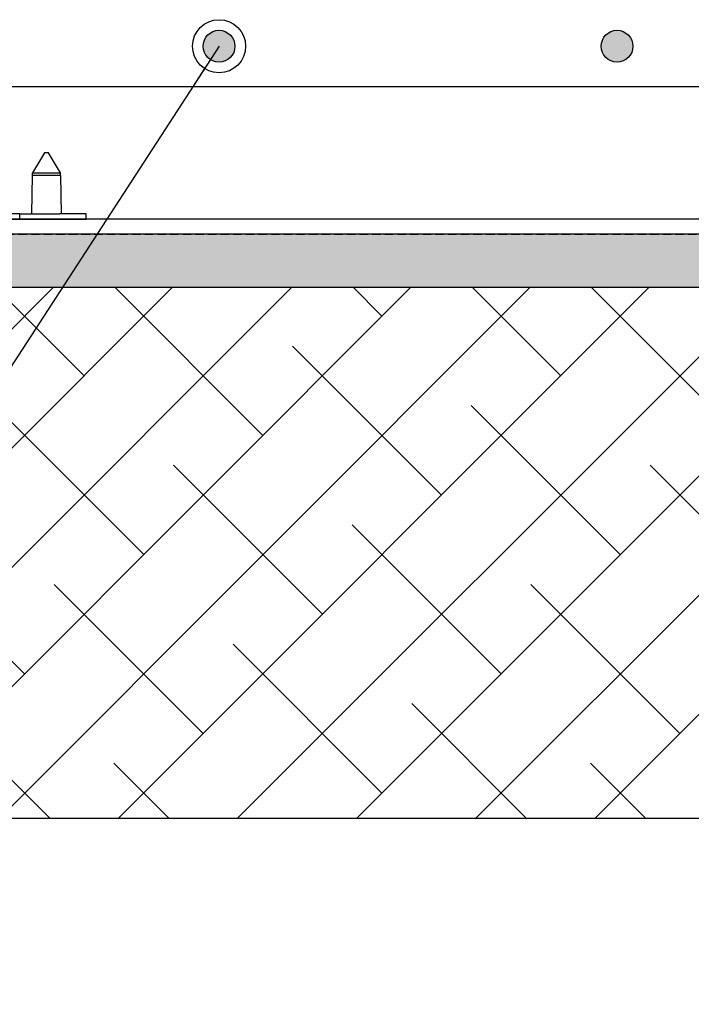
# Model space of a CAD drawing. Units: millimetres. Extents: x -857399 to -751268, y 392121 to 525387.
# Drawn here: x -767565 to -767312, y 487197 to 487568 of the extents above; entities that cross this region are included whole.
import ezdxf

# ---------------------------------------------------------------- set-up
doc = ezdxf.new("R2010")
doc.units = ezdxf.units.MM
doc.linetypes.add('DASHED', pattern=[19.05, 12.7, -6.35])
doc.linetypes.add('HIDDEN2', pattern=[4.7625, 3.175, -1.5875])
doc.layers.get('0').update_dxf_attribs({"linetype": 'CONTINUOUS'})
for name, color, linetype in [('075', 9, 'CONTINUOUS'), ('1_OUTLINE', 3, 'CONTINUOUS'), ('3_RIBS', 8, 'DASHED'), ('DIM', 1, 'CONTINUOUS'), ('DPM', 3, 'HIDDEN2'), ('HATCH', 8, 'CONTINUOUS'), ('Layer 1', 7, 'CONTINUOUS')]:
    doc.layers.add(name, color=color, linetype=linetype)
doc.styles.add('ISO', font='iso.shx')
doc.dimstyles.new('DIM10', dxfattribs={"dimscale": 10, "dimtxt": 2.5, "dimasz": 2, "dimexe": 2, "dimexo": 2, "dimgap": 1, "dimtad": 1, "dimdec": 0, "dimzin": 0, "dimdsep": 46, "dimtxsty": 'ISO', "dimcen": 2, "dimclrd": 1, "dimclre": 1, "dimclrt": 7, "dimadec": 0, "dimazin": 0, "dimtfac": 1, "dimtdec": 0, "dimtix": 1, "dimtmove": 2, "dimatfit": 3, "dimfxl": 1, "dimtolj": 1, "dimtzin": 0, "dimarcsym": 0})

msp = doc.modelspace()

# ---------------------------------------------------------------- hatches: boundary and pattern name
h = msp.add_hatch(color=8)
edge = h.paths.add_edge_path()
edge.add_arc((-767490.3, 487558.24), 6, 0, 360)
h = msp.add_hatch(color=8)
edge = h.paths.add_edge_path()
edge.add_arc((-767340.3, 487558.24), 6, 0, 360)
at = {"layer": '3_RIBS'}
h = msp.add_hatch(dxfattribs=at)
h.set_pattern_fill('AR-SAND', color=1, scale=0.2)
h.set_pattern_definition([(37.5, (26455.9924, 228920.678), (-0.32000626, 9.78826475), [0, -7.7216, 0, -8.636, 0, -8.255]), (7.5, (26455.992, 228920.678), (8.99046566, 14.33650201), [0, -4.1656, 0, -6.9596, 0, -2.667]), (327.5, (26449.744, 228920.678), (15.819847405, 0.02874369), [0, -2.54, 0, -9.144, 0, -11.938]), (317.5, (26449.744, 228920.678), (15.27112905, 4.45858647), [0, -1.27, 0, -5.9944, 0, -6.858])])
h.paths.add_polyline_path([(-768304.09, 487467.44), (-766352.12, 487467.44), (-766352.12, 487487.44), (-768304.09, 487487.44)])
at = {"layer": 'HATCH'}
h = msp.add_hatch(dxfattribs=at)
h.set_pattern_fill('ANSI38', color=256, scale=10, style=0)
h.set_pattern_definition([(45, (-772031.304, 487613.628), (-22.45064, 22.45064), []), (135, (-772031.304, 487613.628), (-67.35192, 22.45064), [79.375, -47.625])])
h.paths.add_polyline_path([(-766352.12, 487467.44), (-768304.09, 487467.39), (-768304.09, 487267.39), (-766352.12, 487267.44)])

# ---------------------------------------------------------------- linework, layer by layer
at = {"color": 0}
for centre in [(-767490.3, 487558.24), (-767340.3, 487558.24)]:
    msp.add_circle(centre, 6, dxfattribs=at)
at = {"layer": '075', "color": 3}
msp.add_lwpolyline([(-766352.12, 487493.07), (-768304.09, 487493.07)], dxfattribs=at)
at = {"layer": '075', "color": 8}
msp.add_lwpolyline([(-768304.09, 487467.44), (-766352.12, 487467.44), (-766352.12, 487487.44), (-768304.09, 487487.44)], close=True, dxfattribs=at)
at = {"layer": '1_OUTLINE', "color": 0}
msp.add_lwpolyline([(-767569.7, 487543.07), (-767260.91, 487543.07)], dxfattribs=at)
at = {"layer": 'DPM'}
msp.add_lwpolyline([(-768304.09, 487487.44), (-766352.12, 487487.44)], dxfattribs=at)
at = {"layer": 'HATCH'}
msp.add_lwpolyline([(-766352.12, 487467.44), (-768304.09, 487467.39), (-768304.09, 487267.39), (-766352.12, 487267.44)], close=True, dxfattribs=at)
at = {"layer": 'Layer 1', "color": 8}
for points in [[(-767556.04, 487518.1), (-767556.04, 487518.1), (-767560.55, 487510.59), (-767560.55, 487510.59)], [(-767554.6, 487518.1), (-767554.6, 487518.1), (-767556.04, 487518.1), (-767556.04, 487518.1)], [(-767550.08, 487510.59), (-767550.08, 487510.59), (-767554.6, 487518.1), (-767554.6, 487518.1)], [(-767560.82, 487495.07), (-767560.82, 487495.07), (-767560.57, 487509.59), (-767560.57, 487509.59)], [(-767560.57, 487509.59), (-767560.57, 487509.59), (-767560.55, 487510.59), (-767560.55, 487510.59)], [(-767550.06, 487509.59), (-767550.06, 487509.59), (-767560.57, 487509.59), (-767560.57, 487509.59)], [(-767560.55, 487510.59), (-767560.55, 487510.59), (-767560.55, 487510.59), (-767560.55, 487510.59)], [(-767560.55, 487510.59), (-767560.55, 487510.59), (-767550.08, 487510.59), (-767550.08, 487510.59)], [(-767550.08, 487510.59), (-767550.08, 487510.59), (-767550.08, 487510.59), (-767550.08, 487510.59)], [(-767550.06, 487509.59), (-767550.06, 487509.59), (-767550.08, 487510.59), (-767550.08, 487510.59)], [(-767550.06, 487509.59), (-767550.06, 487509.59), (-767549.81, 487495.07), (-767549.81, 487495.07)], [(-767565.33, 487495.07), (-767565.33, 487495.07), (-767575.34, 487495.07), (-767575.34, 487495.07)], [(-767575.34, 487493.07), (-767575.34, 487493.07), (-767565.33, 487493.07), (-767565.33, 487493.07)], [(-767565.33, 487495.07), (-767565.33, 487495.07), (-767550.31, 487495.07), (-767550.31, 487495.07)], [(-767565.33, 487493.07), (-767565.33, 487493.07), (-767565.33, 487495.07), (-767565.33, 487495.07)], [(-767565.33, 487493.07), (-767565.33, 487493.07), (-767550.31, 487493.07), (-767550.31, 487493.07)], [(-767540.3, 487495.07), (-767540.3, 487495.07), (-767550.31, 487495.07), (-767550.31, 487495.07)], [(-767550.31, 487493.07), (-767550.31, 487493.07), (-767540.3, 487493.07), (-767540.3, 487493.07)], [(-767540.3, 487493.07), (-767540.3, 487493.07), (-767540.3, 487495.07), (-767540.3, 487495.07)]]:
    msp.add_open_spline(points, degree=3, dxfattribs=at)

# ---------------------------------------------------------------- leaders
at = {"layer": 'DIM'}
msp.add_leader([(-767490.3, 487558.24), (-767724.94, 487197.29), (-767768.13, 487197.29)], dimstyle='DIM10', override={"dimtad": 0, "dimldrblk": 'DotBlank'}, dxfattribs=at)

doc.saveas('drawing.dxf')
